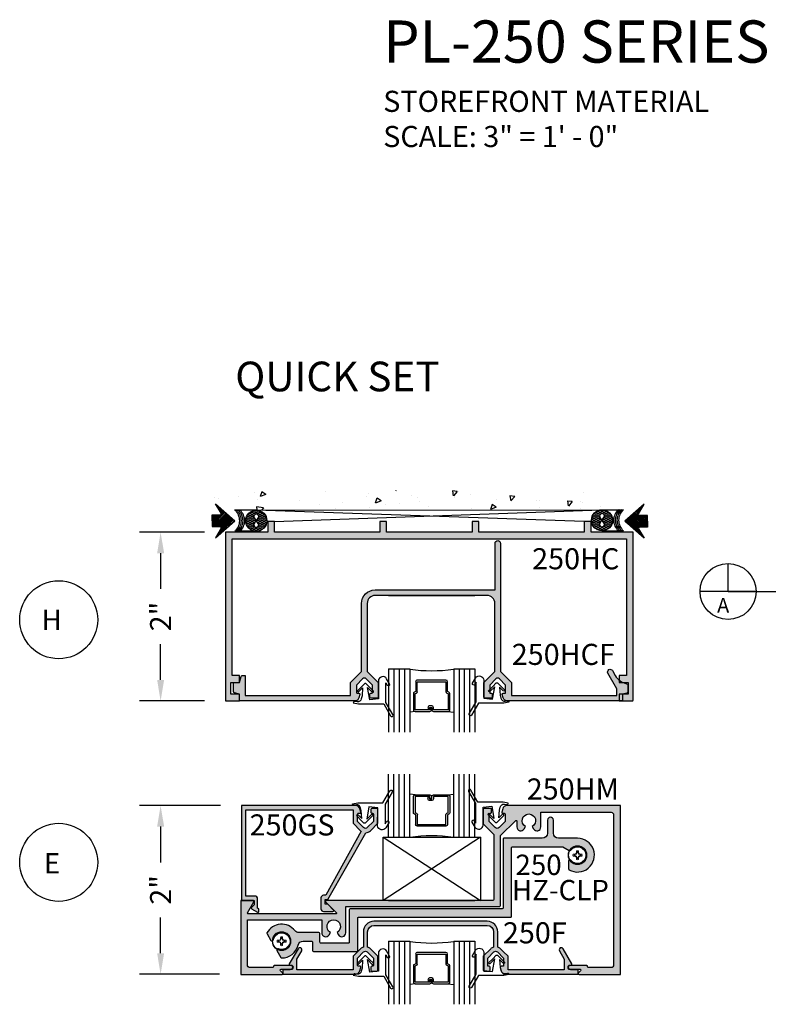
# Model space of a CAD drawing. Units: inches. Extents: x 935 to 1149, y 1154 to 1195.
# Drawn here: x 944 to 953, y 1183 to 1195 of the extents above; entities that cross this region are included whole.
import ezdxf

# ---------------------------------------------------------------- set-up
doc = ezdxf.new("R2010")
doc.units = ezdxf.units.IN
doc.header["$MEASUREMENT"] = 0
doc.linetypes.add('SLD-Solid', pattern=[0])
doc.layers.add('DIM', color=3, linetype='Continuous')
doc.styles.add('CAD', font='ARIALUNI.TTF', dxfattribs={"height": 0.25})
doc.styles.add('SEALANT-ARROW', font='bgothm.ttf', dxfattribs={"width": 0.75})
doc.styles.add('STYLE1', font='bgothm.ttf')
doc.dimstyles.new('CAD_DETAIL', dxfattribs={"dimscale": 2, "dimtxt": 0.25, "dimasz": 0.125, "dimexe": 0.125, "dimexo": 0.125, "dimgap": 0.09, "dimtad": 0, "dimtoh": 1, "dimdec": 4, "dimzin": 1, "dimdsep": 46, "dimlunit": 5, "dimtxsty": 'CAD', "dimcen": 0.125, "dimclrd": 256, "dimclre": 256, "dimclrt": 256, "dimadec": 0, "dimazin": 0, "dimtfac": 1, "dimtdec": 4, "dimtofl": 0, "dimtmove": 0, "dimatfit": 3, "dimfxl": 0.1, "dimtolj": 1, "dimtzin": 0, "dimlwd": -1, "dimlwe": -1, "dimarcsym": 0})

# ---------------------------------------------------------------- blocks, each defined once
blk = doc.blocks.new('A$C797D5F49')
at = {"layer": 'DIM'}
for p, q in [((0, 0.306), (1.584, 2.121)), ((3.168, 0.306), (1.584, 2.121)), ((0.888, 0.842), (0, 0.306)), ((1.039, 0), (1.039, 0.756)), ((2.129, 0), (2.129, 0.756)), ((2.28, 0.842), (3.168, 0.306)), ((1.584, 0), (1.039, 0)), ((1.584, 0), (2.129, 0))]:
    blk.add_line(p, q, dxfattribs=at)
for centre, start, end in [((0.939, 0.756), 0, 121.12726), ((2.229, 0.756), 58.87274, 180)]:
    blk.add_arc(centre, 0.1, start, end, dxfattribs=at)
blk = doc.blocks.new('A$C4DB71547')
at = {"layer": 'DIM'}
h = blk.add_hatch(dxfattribs=at)
h.set_pattern_fill('ANSI31', color=256, scale=0.105, style=0)
h.set_pattern_definition([(45, (-546.932682, 108.837849), (-0.0092807765, 0.0092807765), [])])
h.paths.add_polyline_path([(0.27, 0.201), (0.039, 0.403), (0.107, 0.29, -0.583927), (0.096, 0.271), (0, 0.271), (0, 0.201), (0, 0.132), (0.096, 0.132, -0.583927), (0.107, 0.113), (0.039, 0)])
h.paths.add_polyline_path([(0.041, 0.138), (0.182, 0.138), (0.182, 0.264), (0.041, 0.264)], flags=24)
at = {"layer": 'DIM', "xscale": 0.1271972710810587, "yscale": 0.1271972710810587, "zscale": 0.1271972710810587, "rotation": 270}
blk.add_blockref('A$C797D5F49', (0, 0.403), dxfattribs=at)
at = {"layer": 'DIM', "style": 'SEALANT-ARROW', "width": 0.75}
blk.add_text('S', height=0.084, dxfattribs=at).set_placement((0.062, 0.159))
blk = doc.blocks.new('FACE SCREW')
at = {"color": 7, "linetype": 'SLD-Solid', "lineweight": 15}
for p, q in [((-21202.16, -3162.692), (-21202.169, -3162.69)), ((-21202.16, -3162.675), (-21202.168, -3162.649)), ((-21202.16, -3162.675), (-21202.16, -3162.692)), ((-21202.14, -3162.675), (-21202.131, -3162.649)), ((-21202.14, -3162.692), (-21202.14, -3162.675)), ((-21202.14, -3162.692), (-21202.13, -3162.69)), ((-21202.212, -3162.727), (-21202.238, -3162.719)), ((-21202.212, -3162.747), (-21202.238, -3162.756)), ((-21202.195, -3162.727), (-21202.212, -3162.727)), ((-21202.212, -3162.747), (-21202.195, -3162.747)), ((-21202.195, -3162.727), (-21202.196, -3162.718)), ((-21202.195, -3162.747), (-21202.196, -3162.757)), ((-21202.17, -3162.717), (-21202.195, -3162.727)), ((-21202.195, -3162.747), (-21202.17, -3162.758)), ((-21202.17, -3162.717), (-21202.177, -3162.71)), ((-21202.17, -3162.758), (-21202.177, -3162.765)), ((-21202.16, -3162.692), (-21202.17, -3162.717)), ((-21202.17, -3162.758), (-21202.16, -3162.782)), ((-21202.16, -3162.782), (-21202.169, -3162.784)), ((-21202.16, -3162.8), (-21202.168, -3162.825)), ((-21202.16, -3162.782), (-21202.16, -3162.8)), ((-21202.129, -3162.717), (-21202.14, -3162.692)), ((-21202.14, -3162.782), (-21202.129, -3162.758)), ((-21202.14, -3162.782), (-21202.13, -3162.784)), ((-21202.14, -3162.8), (-21202.14, -3162.782)), ((-21202.14, -3162.8), (-21202.131, -3162.825)), ((-21202.129, -3162.717), (-21202.122, -3162.71)), ((-21202.105, -3162.727), (-21202.129, -3162.717)), ((-21202.129, -3162.758), (-21202.105, -3162.747)), ((-21202.129, -3162.758), (-21202.122, -3162.765)), ((-21202.105, -3162.727), (-21202.103, -3162.718)), ((-21202.087, -3162.727), (-21202.105, -3162.727)), ((-21202.105, -3162.747), (-21202.103, -3162.757)), ((-21202.105, -3162.747), (-21202.087, -3162.747)), ((-21202.087, -3162.727), (-21202.062, -3162.719)), ((-21202.087, -3162.747), (-21202.062, -3162.756))]:
    blk.add_line(p, q, dxfattribs=at)
blk.add_line((-21202.168, -3162.649), (-21202.131, -3162.649))
for radius in [0.186, 0.177]:
    blk.add_circle((-21202.15, -3162.737), radius, dxfattribs=at)
for centre, radius, start, end in [((-21199.096, -3164.002), 3.342, 156.8904, 157.2461), ((-21199.054, -3162.734), 3.115, 178.4449, 179.2028), ((-21202.15, -3162.737), 0.0635, 80.8333, 99.1667), ((-21205.245, -3162.734), 3.115, 0.7972, 1.5551), ((-21205.203, -3164.002), 3.342, 22.7539, 23.1096), ((-21202.15, -3162.737), 0.09, 167.9602, 192.0398), ((-21202.153, -3165.833), 3.115, 90.7972, 91.5551), ((-21202.153, -3159.642), 3.115, 268.4449, 269.2028), ((-21202.15, -3162.737), 0.0635, 170.8333, 189.1667), ((-21200.885, -3165.791), 3.342, 112.7539, 113.1096), ((-21200.885, -3159.683), 3.342, 246.8904, 247.2461), ((-21199.096, -3161.473), 3.342, 202.7539, 203.1096), ((-21199.054, -3162.741), 3.115, 180.7972, 181.5551), ((-21202.15, -3162.737), 0.09, 257.9602, 282.0398), ((-21202.15, -3162.737), 0.0635, 260.8333, 279.1667), ((-21205.245, -3162.741), 3.115, 358.4449, 359.2028), ((-21205.203, -3161.473), 3.342, 336.8904, 337.2461), ((-21203.414, -3165.791), 3.342, 66.8904, 67.2461), ((-21203.414, -3159.683), 3.342, 292.7539, 293.1096), ((-21202.146, -3165.833), 3.115, 88.4449, 89.2028), ((-21202.146, -3159.642), 3.115, 270.7972, 271.5551), ((-21202.15, -3162.737), 0.0635, 350.8333, 9.1667), ((-21202.15, -3162.737), 0.09, 347.9602, 12.0398)]:
    blk.add_arc(centre, radius, start, end, dxfattribs=at)
blk = doc.blocks.new('SPACER')
for p, q in [((131.463, 1004.326), (131.4, 1004.335)), ((131.444, 1004.306), (131.444, 1004.115)), ((131.639, 1004.326), (131.463, 1004.326)), ((131.463, 1004.115), (131.463, 1004.306)), ((131.463, 1004.306), (131.639, 1004.306)), ((131.639, 1004.306), (131.639, 1004.278)), ((131.659, 1004.278), (131.659, 1004.306)), ((131.683, 1004.278), (131.659, 1004.278)), ((131.659, 1004.258), (131.683, 1004.258)), ((131.661, 1004.306), (131.661, 1004.282)), ((131.661, 1004.282), (131.68, 1004.282)), ((131.856, 1004.326), (131.68, 1004.326)), ((131.68, 1004.282), (131.68, 1004.306)), ((131.68, 1004.306), (131.856, 1004.306)), ((131.702, 1004.303), (131.683, 1004.303)), ((131.683, 1004.303), (131.683, 1004.278)), ((131.702, 1004.278), (131.702, 1004.303)), ((131.856, 1004.326), (131.915, 1004.335)), ((131.856, 1004.306), (131.856, 1004.115)), ((131.876, 1004.115), (131.876, 1004.306)), ((131.479, 1004.108), (131.463, 1004.115)), ((131.856, 1004.115), (131.84, 1004.108)), ((131.455, 1004.097), (131.471, 1004.09)), ((131.471, 1004.09), (131.471, 1003.975)), ((131.491, 1003.975), (131.491, 1004.09)), ((131.829, 1004.09), (131.829, 1003.975)), ((131.848, 1004.09), (131.864, 1004.097)), ((131.848, 1003.975), (131.848, 1004.09)), ((131.829, 1003.975), (131.491, 1003.975)), ((131.491, 1003.956), (131.829, 1003.956))]:
    blk.add_line(p, q)
for centre, radius, start, end in [((131.463, 1004.306), 0.0197, 90, 180), ((131.639, 1004.306), 0.0197, 0, 90), ((131.659, 1004.278), 0.0197, 180, 270), ((131.68, 1004.306), 0.0197, 90, 180), ((131.683, 1004.278), 0.0197, 270, 0), ((131.856, 1004.306), 0.0197, 360, 90), ((131.463, 1004.115), 0.0197, 180, 245.4529), ((131.471, 1004.09), 0.0197, 360, 65.4529), ((131.848, 1004.09), 0.0197, 114.5471, 180), ((131.856, 1004.115), 0.0197, 294.5471, 0), ((131.491, 1003.975), 0.0197, 180, 270), ((131.829, 1003.975), 0.0197, 270, 0), ((131.658, 1002.089), 1.755, 81.5595, 98.4405)]:
    blk.add_arc(centre, radius, start, end)
blk = doc.blocks.new('A$C305E440D')
at = {"layer": 'DIM'}
h = blk.add_hatch(dxfattribs=at)
h.set_pattern_fill('ANSI31', color=256, scale=0.105, style=0)
h.set_pattern_definition([(135, (547.202446, 108.837849), (0.0092807765, 0.0092807765), [])])
h.paths.add_polyline_path([(0.231, 0), (0.163, 0.113, -0.583927), (0.174, 0.132), (0.27, 0.132), (0.27, 0.201), (0.27, 0.271), (0.174, 0.271, -0.583927), (0.163, 0.29), (0.231, 0.403), (0, 0.201)])
h.paths.add_polyline_path([(0.088, 0.138), (0.229, 0.138), (0.229, 0.264), (0.088, 0.264)], flags=24)
at = {"layer": 'DIM', "xscale": -0.1271972710810587, "yscale": 0.1271972710810587, "zscale": 0.1271972710811227, "rotation": 90}
blk.add_blockref('A$C797D5F49', (0.27, 0.403), dxfattribs=at)
at = {"layer": 'DIM', "style": 'SEALANT-ARROW', "width": 0.75}
blk.add_text('S', height=0.084, dxfattribs=at).set_placement((0.109, 0.159))
blk = doc.blocks.new('*D24')
at = {"transparency": 16777216}
for p, q in [((946.226, 1188.865), (945.457, 1188.865)), ((945.707, 1188.615), (945.707, 1188.192)), ((945.707, 1187.115), (945.707, 1187.539)), ((946.226, 1186.865), (945.457, 1186.865))]:
    blk.add_line(p, q, dxfattribs=at)
for points in [[(945.666, 1188.615), (945.749, 1188.615), (945.707, 1188.865)], [(945.666, 1187.115), (945.749, 1187.115), (945.707, 1186.865)]]:
    blk.add_solid(points, dxfattribs=at)
at = {"layer": 'DEFPOINTS', "color": 0, "transparency": 16777216}
for p in [(946.476, 1188.865), (945.707, 1186.865), (946.476, 1186.865)]:
    blk.add_point(p, dxfattribs=at)
at = {"transparency": 16777216, "insert": (945.707, 1187.865), "char_height": 0.25, "attachment_point": 5, "rotation": 90, "style": 'CAD'}
blk.add_mtext('\\A1;2"', dxfattribs=at)
blk = doc.blocks.new('*D72')
at = {"transparency": 16777216}
for p, q in [((946.416, 1185.626), (945.457, 1185.626)), ((945.707, 1185.376), (945.707, 1184.952)), ((945.707, 1183.876), (945.707, 1184.299)), ((946.406, 1183.626), (945.457, 1183.626))]:
    blk.add_line(p, q, dxfattribs=at)
for points in [[(945.666, 1185.376), (945.749, 1185.376), (945.707, 1185.626)], [(945.666, 1183.876), (945.749, 1183.876), (945.707, 1183.626)]]:
    blk.add_solid(points, dxfattribs=at)
at = {"layer": 'DEFPOINTS', "color": 0, "transparency": 16777216}
for p in [(946.666, 1185.626), (945.707, 1183.626), (946.656, 1183.626)]:
    blk.add_point(p, dxfattribs=at)
at = {"transparency": 16777216, "insert": (945.707, 1184.626), "char_height": 0.25, "attachment_point": 5, "rotation": 90, "style": 'CAD'}
blk.add_mtext('\\A1;2"', dxfattribs=at)

msp = doc.modelspace()

# ---------------------------------------------------------------- hatches: boundary and pattern name
h = msp.add_hatch()
h.set_pattern_fill('AR-CONC', color=256, scale=0.095, angle=180, style=0)
h.set_pattern_definition([(230, (1612.79757, 2294.84074), (-0.68139717, 0.05961453), [0.07125, -0.78375]), (175, (1612.7976, 2294.84074), (0.13181377, -0.71458253), [0.057, -0.627]), (280.4514, (1612.7408, 2294.8457), (-0.5495839, -0.65496756), [0.06055318, -0.666085]), (226.1842, (1612.7976, 2294.65074), (-1.013879, 0.15724306), [0.106875, -1.175625]), (276.6356, (1612.7131, 2294.6638), (-0.8879296, -0.925412), [0.0908298, -0.99912735]), (171.1842, (1612.7976, 2294.6507), (-0.88792885, -0.9254127), [0.0855, -0.9405]), (201, (1612.70257, 2294.69824), (-0.5670617, 0.38248795), [0.07125, -0.78375]), (146, (1612.7026, 2294.69824), (-0.23114957, -0.68889254), [0.057, -0.627]), (251.4514, (1612.6553, 2294.7301), (-0.7982115, -0.30640397), [0.06055318, -0.666085]), (217.5, (1612.79757, 2294.84074), (-0.011551863, -0.31624916), [0, -0.6194, 0, -0.6365, 0, -0.629375]), (187.5, (1612.79757, 2294.84074), (-0.24991606, -0.37469113), [0, -0.3629, 0, -0.60515, 0, -0.239875]), (147.5, (1613.00942, 2294.84074), (-0.507131314, 0.02142713), [0, -0.2375, 0, -0.741, 0, -0.98325]), (137.5, (1613.1044, 2294.84074), (-0.55402686, -0.09509973), [0, -0.30875, 0, -0.4921, 0, -0.69825])])
h.paths.add_polyline_path([(950.93511, 1189.12932), (950.93511, 1189.35753), (946.33463, 1189.35753), (946.33463, 1189.12932)])
h = msp.add_hatch()
h.set_pattern_fill('HONEY', color=256, scale=0.125, style=0)
h.set_pattern_definition([(180, (549.228587, 665.839994), (-0.0234375, 0.01353164687), [0.015625, -0.03125]), (60, (549.228587, 665.839994), (0.02343749995, 0.01353164696), [0.015625, -0.03125]), (120, (549.228587, 665.839994), (-5e-11, 0.02706329384), [-0.03125, 0.015625])])
h.paths.add_polyline_path([(950.81337, 1189.00613, -1), (951.06337, 1189.00613, -1)])
h.paths.add_polyline_path([(950.95847, 1188.97628), (950.93837, 1189.00613), (950.96079, 1189.03901, 2.13383217), (950.91736, 1189.03733), (950.93837, 1189.00613), (950.91736, 1188.97532, 2.31990401)], flags=16)
h = msp.add_hatch()
h.set_pattern_fill('HONEY', color=256, scale=0.125, style=0)
h.set_pattern_definition([(0, (1348.550837, 665.834046), (0.0234375, 0.01353164687), [0.015625, -0.03125]), (120, (1348.550837, 665.834046), (-0.02343749995, 0.01353164696), [0.015625, -0.03125]), (60, (1348.550837, 665.834046), (5e-11, 0.02706329384), [-0.03125, 0.015625])])
h.paths.add_polyline_path([(946.96605, 1189.00018, 1), (946.71605, 1189.00018, 1)])
h.paths.add_polyline_path([(946.82095, 1188.97034), (946.84105, 1189.00018), (946.81864, 1189.03307, -2.13383217), (946.86207, 1189.03138), (946.84105, 1189.00018), (946.86206, 1188.96937, -2.31990401)], flags=16)
for points in [[(948.38598, 1188.86546), (948.38598, 1188.99036), (948.30598, 1188.99036), (948.30598, 1188.86546), (947.05598, 1188.86546), (947.05598, 1188.99036), (946.97598, 1188.99036), (946.97598, 1188.86546), (946.47598, 1188.86546), (946.47598, 1186.86546), (946.64198, 1186.86546), (946.64198, 1186.94492), (946.63998, 1186.94546), (946.53798, 1186.94546), (946.53798, 1187.08546), (946.64198, 1187.08546), (946.64198, 1187.16546), (946.55598, 1187.16546), (946.55598, 1188.78546), (951.22798, 1188.78546), (951.22798, 1187.16546), (951.14198, 1187.16546), (951.14198, 1187.11118, 0.0600798), (951.18238, 1187.08546), (951.24598, 1187.08546), (951.24598, 1186.94546), (951.18398, 1186.94546), (951.18198, 1186.94492), (951.18198, 1186.86546), (951.29798, 1186.86546, 0.41421356), (951.30798, 1186.87546), (951.30798, 1188.86546), (950.80798, 1188.86546), (950.80798, 1188.99036), (950.72798, 1188.99036), (950.72798, 1188.86546), (949.47798, 1188.86546), (949.47798, 1188.99036), (949.39798, 1188.99036), (949.39798, 1188.86546)], [(949.63598, 1186.90992, -0.41421356), (949.62598, 1186.89992), (949.54698, 1186.89992, -0.41421356), (949.53698, 1186.90992), (949.53698, 1187.08291), (949.66798, 1187.21391), (949.66798, 1188.02092, 0.41421356), (949.57398, 1188.11492), (948.24998, 1188.11492, 0.41421356), (948.15598, 1188.02092), (948.15598, 1187.21391), (948.28698, 1187.08291), (948.28698, 1186.90992, -0.41421356), (948.27698, 1186.89992), (948.19798, 1186.89992, -0.41421356), (948.18798, 1186.90992), (948.18798, 1186.94592, -0.41421356), (948.19798, 1186.95592), (948.20698, 1186.95592, 0.41421356), (948.21698, 1186.96592), (948.21698, 1187.05392), (948.14369, 1187.12721, 0.41421356), (948.10126, 1187.12721), (948.02798, 1187.05392), (948.02798, 1186.96592, 0.41421356), (948.03798, 1186.95592), (948.05798, 1186.95592, -0.49314543), (948.06764, 1186.94333), (948.05656, 1186.90198, -0.33945426), (948.00826, 1186.86492), (946.64198, 1186.86492), (946.64198, 1186.94492), (946.5831, 1186.9607, -0.33945426), (946.57198, 1186.97519), (946.57198, 1187.06992, -0.41421356), (946.58698, 1187.08492), (946.64198, 1187.08492), (946.66043, 1187.1538, -0.33945426), (946.67492, 1187.16492), (946.70998, 1187.16492), (946.70998, 1186.92992), (947.95798, 1186.92992), (947.95798, 1187.08291), (948.08898, 1187.21391), (948.08898, 1188.02092, -0.41421356), (948.24798, 1188.17992), (949.66998, 1188.17992), (949.66998, 1188.73242, -1), (949.73498, 1188.73242), (949.73498, 1188.18492), (949.73498, 1188.10492), (949.73498, 1187.21391), (949.86598, 1187.08291), (949.86598, 1186.92992), (951.11398, 1186.92992), (951.11398, 1187.01001), (951.00808, 1187.19342, -1), (951.06178, 1187.22442), (951.09562, 1187.16581, 0.21610437), (951.2299, 1187.06963, -0.35794052), (951.24198, 1187.05492), (951.24198, 1186.97251, -0.33945426), (951.23086, 1186.95802), (951.18198, 1186.94492), (951.18198, 1186.86492), (949.8157, 1186.86492, -0.33945426), (949.7674, 1186.90198), (949.75632, 1186.94333, -0.49314543), (949.76598, 1186.95592), (949.78598, 1186.95592, 0.41421356), (949.79598, 1186.96592), (949.79598, 1187.05392), (949.72269, 1187.12721, 0.41421356), (949.68026, 1187.12721), (949.60698, 1187.05392), (949.60698, 1186.96592, 0.41421356), (949.61698, 1186.95592), (949.62598, 1186.95592, -0.41421356), (949.63598, 1186.94592)], [(949.86493, 1184.95556), (949.86493, 1185.12784, -0.41421356), (949.87493, 1185.13784), (950.47484, 1185.13784), (950.54934, 1185.09482, 0.03468862), (950.55121, 1185.09391, -0.7668158), (950.75995, 1185.03784, -0.76679798), (950.55121, 1184.98176, 0.28866643), (950.54184, 1184.9688), (950.54184, 1184.87647, 0.21027879), (950.54671, 1184.86541, 1.3084613), (950.64805, 1185.23784), (950.42368, 1185.23784, -0.41421356), (950.36168, 1185.29984), (950.36168, 1185.45284, 1), (950.29168, 1185.45284), (950.29168, 1185.29984, -0.41421356), (950.22968, 1185.23784), (950.11656, 1185.23784), (949.77493, 1185.23784, 0.41421356), (949.76493, 1185.22784), (949.76493, 1184.41142, -0.41421356), (949.75493, 1184.40142), (947.95274, 1184.40142, 0.41421356), (947.94274, 1184.39142), (947.94274, 1184.00686, -0.41421356), (947.93274, 1183.99686), (947.60321, 1183.99686, -0.41421356), (947.59321, 1184.00686), (947.59321, 1184.10981, 0.41421356), (947.58321, 1184.11981), (947.34753, 1184.11981, -0.2299786), (947.2988, 1184.14347, 0.53310937), (946.96764, 1184.11846, 0.21027879), (946.96896, 1184.10645), (947.01465, 1184.02731, 0.29333264), (947.02905, 1184.01987, -0.99673083), (947.25285, 1184.01914, -0.57648088), (947.08525, 1183.92208, 0.27220187), (947.08416, 1183.90692), (947.13033, 1183.82696, 0.21027879), (947.14007, 1183.81981, 0.34801765), (947.33594, 1183.97248, -0.3458492), (947.39618, 1184.01981), (947.49732, 1184.01981, -0.41421356), (947.50732, 1184.00981), (947.50732, 1183.90686, 0.41421356), (947.51732, 1183.89686), (948.03274, 1183.89686, 0.41421356), (948.04274, 1183.90686), (948.04274, 1184.29142, -0.41421356), (948.05274, 1184.30142), (949.85493, 1184.30142, 0.41421356), (949.86493, 1184.31142)]]:
    msp.add_hatch(color=256).paths.add_polyline_path(points)
h = msp.add_hatch(color=256)
h.paths.add_polyline_path([(951.156, 1185.62579), (949.80972, 1185.62579, 0.33945426), (949.76143, 1185.58873), (949.75034, 1185.54738, 0.49314543), (949.76, 1185.53479), (949.78, 1185.53479, -0.41421356), (949.79, 1185.52479), (949.79, 1185.43679), (949.71742, 1185.36421, -0.41421356), (949.67358, 1185.36421), (949.601, 1185.43679), (949.601, 1185.52479, -0.41421356), (949.611, 1185.53479), (949.62, 1185.53479, 0.41421356), (949.63, 1185.54479), (949.63, 1185.58079, 0.41421356), (949.62, 1185.59079), (949.541, 1185.59079, 0.41421356), (949.531, 1185.58079), (949.531, 1185.4078), (949.6505, 1185.2883), (949.6555, 1185.2833), (949.6555, 1184.51079, -0.41421356), (949.6455, 1184.50079), (947.66915, 1184.50079, 0.66817864), (947.66207, 1184.48372), (947.78793, 1184.35786, -0.66817864), (947.78086, 1184.34079), (946.74427, 1184.34079, -0.57735027), (946.73561, 1184.35579), (946.81055, 1184.48559, 0.57735027), (946.80189, 1184.50059), (946.66594, 1184.50059), (946.656, 1184.50059), (946.656, 1184.40906), (946.656, 1183.62579), (947.146, 1183.62579, 0.66817864), (947.15308, 1183.64286), (947.12722, 1183.66872, -0.66817864), (947.13429, 1183.68579), (947.2585, 1183.68579, 0.02413047), (947.26067, 1183.6859, 0.50237401), (947.25889, 1183.73079, 0.00432242), (947.2585, 1183.73079), (947.05429, 1183.73079, 0.41421356), (947.04429, 1183.72079), (947.04429, 1183.71579, -0.41421356), (947.03429, 1183.70579), (946.767, 1183.70579, -0.41421356), (946.736, 1183.73679), (946.736, 1184.27079), (947.61717, 1184.27079), (947.61717, 1184.12079, 0.80151743), (947.70303, 1184.09384), (947.719, 1184.12151, -3.73205081), (947.799, 1184.12151), (947.81498, 1184.09384, 0.76732699), (947.901, 1184.11689), (947.901, 1184.43079), (949.1107, 1184.43079), (949.7255, 1184.43079, 0.41421356), (949.7355, 1184.44079), (949.7355, 1185.25721), (949.7355, 1185.26916), (949.91193, 1185.44558, -0.66817864), (949.929, 1185.43851), (949.929, 1185.37189, 0.76732699), (950.01503, 1185.34884), (950.031, 1185.37651, -3.73205081), (950.111, 1185.37651), (950.12698, 1185.34884, 0.76732699), (950.213, 1185.37189), (950.213, 1185.54579), (951.045, 1185.54579, -0.41421356), (951.076, 1185.51479), (951.076, 1183.73679, -0.41421356), (951.045, 1183.70579), (950.77772, 1183.70579, -0.41421356), (950.76772, 1183.71579), (950.76772, 1183.72079, 0.41421356), (950.75772, 1183.73079), (950.5535, 1183.73079, 0.0025825), (950.55327, 1183.73079, 0.50270371), (950.55151, 1183.68588, 0.0221947), (950.5535, 1183.68579), (950.67772, 1183.68579, -0.66817864), (950.68479, 1183.66872), (950.65893, 1183.64286, 0.16688857), (950.65608, 1183.63703), (950.65608, 1183.63456, 0.37836109), (950.666, 1183.62579), (951.156, 1183.62579)])
h.paths.add_polyline_path([(949.70258, 1183.94849), (949.70258, 1184.12968, 0.41421356), (949.57758, 1184.25468), (948.90608, 1184.25468), (948.23458, 1184.25468, 0.41421356), (948.10958, 1184.12968), (948.10958, 1183.94849, 0.12043788), (948.07589, 1183.92803), (948.04019, 1183.89233), (947.98808, 1183.84022), (947.98808, 1183.67968), (947.32108, 1183.67968), (947.32108, 1183.80419), (947.37881, 1183.90418, 1), (947.33551, 1183.92918), (947.23242, 1183.75063, 0.59503769), (947.24161, 1183.73564, -0.16465306), (947.25889, 1183.73079, -0.94466295), (947.26067, 1183.6859, -0.17148004), (947.24308, 1183.67968), (947.15608, 1183.67968), (947.15608, 1183.62968), (947.86508, 1183.62968), (948.02036, 1183.62968, 0.33945426), (948.06866, 1183.66674), (948.07974, 1183.70809, 0.49314543), (948.07008, 1183.72068), (948.05008, 1183.72068, -0.41421356), (948.04008, 1183.73068), (948.04008, 1183.81868), (948.11266, 1183.89126, -0.41421356), (948.1565, 1183.89126), (948.22908, 1183.81868), (948.22908, 1183.73068, -0.41421356), (948.21908, 1183.72068), (948.21008, 1183.72068, 0.41421356), (948.20008, 1183.71068), (948.20008, 1183.67468, 0.41421356), (948.21008, 1183.66468), (948.27108, 1183.66468, 0.41421356), (948.28108, 1183.67468), (948.28108, 1183.84022), (948.19327, 1183.92803, 0.12043788), (948.15958, 1183.94849), (948.15958, 1184.12968, -0.41421356), (948.23458, 1184.20468), (948.90608, 1184.20468), (949.57758, 1184.20468, -0.41421356), (949.65258, 1184.12968), (949.65258, 1183.94849, 0.12043788), (949.61889, 1183.92803), (949.53108, 1183.84022), (949.53108, 1183.67468, 0.41421356), (949.54108, 1183.66468), (949.60208, 1183.66468, 0.41421356), (949.61208, 1183.67468), (949.61208, 1183.71068, 0.41421356), (949.60208, 1183.72068), (949.59308, 1183.72068, -0.41421356), (949.58308, 1183.73068), (949.58308, 1183.81868), (949.65566, 1183.89126, -0.41421356), (949.6995, 1183.89126), (949.77208, 1183.81868), (949.77208, 1183.73068, -0.41421356), (949.76208, 1183.72068), (949.74208, 1183.72068, 0.49314543), (949.73242, 1183.70809), (949.7435, 1183.66674, 0.33945426), (949.7918, 1183.62968), (949.94708, 1183.62968), (950.65608, 1183.62968), (950.65608, 1183.63456, -0.06204938), (950.65608, 1183.63703), (950.65608, 1183.67968), (950.56908, 1183.67968, -0.17124428), (950.55151, 1183.68588, -0.95164102), (950.55327, 1183.73079, -0.16461794), (950.57055, 1183.73564, 0.59503769), (950.57974, 1183.75063), (950.47665, 1183.92918, 1), (950.43335, 1183.90418), (950.49108, 1183.80419), (950.49108, 1183.67968), (949.82408, 1183.67968), (949.82408, 1183.84022), (949.77198, 1183.89233), (949.73627, 1183.92803, 0.12043788)], flags=17)
h.paths.add_polyline_path([(948.13958, 1185.30329, 0.18284891), (948.19313, 1185.32744), (948.28094, 1185.41525), (948.28094, 1185.58079, 0.41421356), (948.27094, 1185.59079), (948.20994, 1185.59079, 0.41421356), (948.19994, 1185.58079), (948.19994, 1185.54479, 0.41421356), (948.20994, 1185.53479), (948.21894, 1185.53479, -0.41421356), (948.22894, 1185.52479), (948.22894, 1185.43679), (948.15636, 1185.36421, -0.41421356), (948.11252, 1185.36421), (948.03994, 1185.43679), (948.03994, 1185.52479, -0.41421356), (948.04994, 1185.53479), (948.06994, 1185.53479, 0.49314543), (948.0796, 1185.54738), (948.06852, 1185.58873, 0.33945426), (948.02022, 1185.62579), (946.66594, 1185.62579), (946.66594, 1184.50059), (946.80182, 1184.50059), (946.81594, 1184.50059), (946.81594, 1184.45059), (946.78387, 1184.41852, 0.49838988), (946.78609, 1184.4027), (946.85609, 1184.36385, 0.57175084), (946.87094, 1184.37259), (946.87094, 1184.40135), (946.85594, 1184.40968), (946.85594, 1184.52159, 0.41421356), (946.82494, 1184.55259), (946.71794, 1184.55259), (946.71794, 1185.57379), (947.98794, 1185.57379), (947.98794, 1185.41525), (948.07575, 1185.32744, 0.03085061), (948.08342, 1185.32067), (947.66668, 1184.56279), (947.63808, 1184.56279, 0.41421356), (947.60708, 1184.53179), (947.60708, 1184.40179, 0.41421356), (947.63808, 1184.37079), (947.74908, 1184.37079, 0.66817864), (947.75615, 1184.38786), (947.68822, 1184.45579), (947.65908, 1184.45579), (947.65908, 1184.51079), (947.68822, 1184.51079)], flags=17)

# ---------------------------------------------------------------- linework, layer by layer
for p, q in [((946.84105, 1189.12518), (950.93837, 1189.13113)), ((947.05598, 1188.99036), (950.92961, 1189.13082)), ((950.93837, 1189.13113), (951.19074, 1189.13113)), ((950.93837, 1189.13113), (951.19074, 1189.13113)), ((946.83689, 1189.12518), (946.58452, 1189.12518)), ((946.86206, 1188.96937), (946.81864, 1189.03307)), ((946.82095, 1188.97034), (946.86207, 1189.03138)), ((950.72798, 1188.99036), (946.84105, 1189.12518)), ((950.91736, 1188.97532), (950.96079, 1189.03901)), ((950.95847, 1188.97628), (950.91736, 1189.03733)), ((946.84105, 1188.87518), (946.58869, 1188.87518)), ((950.93837, 1188.88113), (951.19074, 1188.88113)), ((948.40932, 1188.11492), (949.43225, 1188.11492)), ((948.40932, 1187.24374), (948.66074, 1187.24374)), ((949.18084, 1187.24374), (949.43225, 1187.24374)), ((948.3431, 1184.50079), (948.3431, 1185.24952)), ((948.3431, 1185.24952), (949.49848, 1185.24952)), ((948.3431, 1185.24952), (949.49848, 1184.50079)), ((949.49848, 1185.24952), (948.3431, 1184.50079)), ((948.40932, 1185.24952), (948.66074, 1185.24952)), ((949.18084, 1185.24952), (949.43225, 1185.24952)), ((949.49848, 1185.24952), (949.49848, 1184.50079)), ((949.49848, 1184.50079), (948.3431, 1184.50079)), ((948.40932, 1184.50079), (949.43225, 1184.50079)), ((948.40932, 1184.01772), (948.66074, 1184.01772)), ((949.18084, 1184.01772), (949.43225, 1184.01772))]:
    msp.add_line(p, q)
at = {"linetype": 'Continuous'}
for p, q in [((952.43118, 1188.16164), (952.43118, 1188.49357)), ((952.76311, 1188.16164), (952.09925, 1188.16164)), ((952.43118, 1188.16164), (953.32501, 1188.16164))]:
    msp.add_line(p, q, dxfattribs=at)
at = {"ltscale": 5}
for p, q in [((948.40932, 1187.24374), (948.40932, 1186.49674)), ((948.47182, 1187.24374), (948.47182, 1186.49674)), ((948.53432, 1187.24374), (948.53432, 1186.49674)), ((948.59682, 1187.24374), (948.59682, 1186.49674)), ((948.66074, 1187.24374), (948.66074, 1186.49674)), ((949.18084, 1187.24374), (949.18084, 1186.49674)), ((949.24334, 1187.24374), (949.24334, 1186.49674)), ((949.30584, 1187.24374), (949.30584, 1186.49674)), ((949.36834, 1187.24374), (949.36834, 1186.49674)), ((949.43225, 1187.24374), (949.43225, 1186.49674)), ((948.40932, 1185.24952), (948.40932, 1185.99652)), ((948.47182, 1185.24952), (948.47182, 1185.99652)), ((948.53432, 1185.24952), (948.53432, 1185.99652)), ((948.59682, 1185.24952), (948.59682, 1185.99652)), ((948.66074, 1185.24952), (948.66074, 1185.99652)), ((949.18084, 1185.24952), (949.18084, 1185.99652)), ((949.24334, 1185.24952), (949.24334, 1185.99652)), ((949.30584, 1185.24952), (949.30584, 1185.99652)), ((949.36834, 1185.24952), (949.36834, 1185.99652)), ((949.43225, 1185.24952), (949.43225, 1185.99652)), ((948.40932, 1184.01772), (948.40932, 1183.27072)), ((948.47182, 1184.01772), (948.47182, 1183.27072)), ((948.53432, 1184.01772), (948.53432, 1183.27072)), ((948.59682, 1184.01772), (948.59682, 1183.27072)), ((948.66074, 1184.01772), (948.66074, 1183.27072)), ((949.18084, 1184.01772), (949.18084, 1183.27072)), ((949.24334, 1184.01772), (949.24334, 1183.27072)), ((949.30584, 1184.01772), (949.30584, 1183.27072)), ((949.36834, 1184.01772), (949.36834, 1183.27072)), ((949.43225, 1184.01772), (949.43225, 1183.27072))]:
    msp.add_line(p, q, dxfattribs=at)
for points in [[(946.47598, 1186.86546), (946.64198, 1186.86546), (946.64198, 1186.94546), (946.53798, 1186.94546), (946.53798, 1187.08546), (946.64198, 1187.08546), (946.64198, 1187.16546), (946.55598, 1187.16546), (946.55598, 1188.78546), (951.22798, 1188.78546), (951.22798, 1187.16546), (951.14198, 1187.16546), (951.14198, 1187.08546), (951.24598, 1187.08546), (951.24598, 1186.94546), (951.14198, 1186.94546), (951.14198, 1186.86546), (951.29798, 1186.86546, 0.41421356), (951.30798, 1186.87546), (951.30798, 1188.86546), (950.80798, 1188.86546), (950.80798, 1188.99036), (950.72798, 1188.99036), (950.72798, 1188.86546), (949.47798, 1188.86546), (949.47798, 1188.99036), (949.39798, 1188.99036), (949.39798, 1188.86546), (948.38598, 1188.86546), (948.38598, 1188.99036), (948.30598, 1188.99036), (948.30598, 1188.86546), (947.05598, 1188.86546), (947.05598, 1188.99036), (946.97598, 1188.99036), (946.97598, 1188.86546), (946.47598, 1188.86546)], [(949.68026, 1187.12721), (949.60698, 1187.05392), (949.60698, 1186.96592, 0.41421356), (949.61698, 1186.95592), (949.62598, 1186.95592, -0.41421356), (949.63598, 1186.94592), (949.63598, 1186.90992, -0.41421356), (949.62598, 1186.89992), (949.54698, 1186.89992, -0.41421356), (949.53698, 1186.90992), (949.53698, 1187.08291), (949.66798, 1187.21391), (949.66798, 1188.02092, 0.41421356), (949.57398, 1188.11492), (948.24998, 1188.11492, 0.41421356), (948.15598, 1188.02092), (948.15598, 1187.21391), (948.28698, 1187.08291), (948.28698, 1186.90992, -0.41421356), (948.27698, 1186.89992), (948.19798, 1186.89992, -0.41421356), (948.18798, 1186.90992), (948.18798, 1186.94592, -0.41421356), (948.19798, 1186.95592), (948.20698, 1186.95592, 0.41421356), (948.21698, 1186.96592), (948.21698, 1187.05392), (948.14369, 1187.12721, 0.41421356), (948.10126, 1187.12721), (948.02798, 1187.05392), (948.02798, 1186.96592, 0.41421356), (948.03798, 1186.95592), (948.05798, 1186.95592, -0.49314543), (948.06764, 1186.94333), (948.05656, 1186.90198, -0.33945426), (948.00826, 1186.86492), (946.64198, 1186.86492), (946.64198, 1186.94492), (946.5831, 1186.9607, -0.33945426), (946.57198, 1186.97519), (946.57198, 1187.06992, -0.41421356), (946.58698, 1187.08492), (946.64198, 1187.08492), (946.66043, 1187.1538, -0.33945426), (946.67492, 1187.16492), (946.70998, 1187.16492), (946.70998, 1186.92992), (947.95798, 1186.92992), (947.95798, 1187.08291), (948.08898, 1187.21391), (948.08898, 1188.02092, -0.41421356), (948.24798, 1188.17992), (949.66998, 1188.17992), (949.66998, 1188.73242, -1), (949.73498, 1188.73242), (949.73498, 1188.18492), (949.73498, 1188.10492), (949.73498, 1187.21391), (949.86598, 1187.08291), (949.86598, 1186.92992), (951.11398, 1186.92992), (951.11398, 1187.01001), (951.00808, 1187.19342, -1), (951.06178, 1187.22442), (951.09562, 1187.16581, 0.21610437), (951.2299, 1187.06963, -0.35794052), (951.24198, 1187.05492), (951.24198, 1186.97251, -0.33945426), (951.23086, 1186.95802), (951.18198, 1186.94492), (951.18198, 1186.86492), (949.8157, 1186.86492, -0.33945426), (949.7674, 1186.90198), (949.75632, 1186.94333, -0.49314543), (949.76598, 1186.95592), (949.78598, 1186.95592, 0.41421356), (949.79598, 1186.96592), (949.79598, 1187.05392), (949.72269, 1187.12721, 0.41421356)], [(948.03562, 1186.85363), (948.00752, 1186.85932, 0.46234207), (947.99028, 1186.8424), (948.05116, 1186.83007), (948.35093, 1186.83036), (948.43335, 1186.6883, 1), (948.46016, 1186.70386), (948.3776, 1186.84616), (948.37709, 1187.08133), (948.39334, 1187.05333, 1), (948.42015, 1187.06888), (948.38554, 1187.12853, 0.71913611), (948.2873, 1187.10333), (948.28776, 1186.89035), (948.18493, 1186.87818), (948.15899, 1187.02584), (948.21547, 1186.9696, 1), (948.22856, 1186.98275), (948.18273, 1187.02838), (948.13971, 1187.07121), (948.12557, 1187.07118), (948.09371, 1187.03919), (948.04347, 1186.98873, 1), (948.05694, 1186.97533), (948.10039, 1187.01896), (948.09395, 1186.92566), (948.08441, 1186.88972, -0.37598932)], [(949.78937, 1186.86168), (949.81747, 1186.86737, -0.46234207), (949.83471, 1186.85046), (949.77383, 1186.83813), (949.47406, 1186.83841), (949.39164, 1186.69636, -1), (949.36482, 1186.71192), (949.44739, 1186.85421), (949.44789, 1187.08938), (949.43165, 1187.06138, -1), (949.40483, 1187.07694), (949.43944, 1187.13658, -0.71913611), (949.53769, 1187.11138), (949.53723, 1186.8984), (949.64005, 1186.88623), (949.666, 1187.0339), (949.60951, 1186.97766, -1), (949.59642, 1186.9908), (949.64225, 1187.03643), (949.68527, 1187.07927), (949.69941, 1187.07924), (949.73127, 1187.04724), (949.78151, 1186.99679, -1), (949.76805, 1186.98338), (949.7246, 1187.02702), (949.73103, 1186.93371), (949.74058, 1186.89777, 0.37598932)], [(948.02725, 1185.63584), (947.99915, 1185.63015, -0.46234207), (947.98191, 1185.64706), (948.04279, 1185.65939), (948.34256, 1185.65911), (948.42498, 1185.80116, -1), (948.4518, 1185.78561), (948.36923, 1185.64331), (948.36873, 1185.40814), (948.38497, 1185.43614, -1), (948.41179, 1185.42059), (948.37718, 1185.36094, -0.71913611), (948.27893, 1185.38614), (948.27939, 1185.59912), (948.17657, 1185.61129), (948.15062, 1185.46363), (948.20711, 1185.51987, -1), (948.2202, 1185.50672), (948.17437, 1185.46109), (948.13135, 1185.41826), (948.11721, 1185.41829), (948.08535, 1185.45028), (948.03511, 1185.50074, -1), (948.04857, 1185.51414), (948.09202, 1185.4705), (948.08559, 1185.56381), (948.07604, 1185.59975, 0.37598932)], [(949.781, 1185.6439), (949.8091, 1185.63821, 0.46234207), (949.82634, 1185.65512), (949.76546, 1185.66745), (949.46569, 1185.66717), (949.38327, 1185.80922, 1), (949.35646, 1185.79366), (949.43902, 1185.65137), (949.43953, 1185.4162), (949.42328, 1185.4442, 1), (949.39647, 1185.42864), (949.43108, 1185.369, 0.71913611), (949.52932, 1185.3942), (949.52886, 1185.60718), (949.63169, 1185.61935), (949.65763, 1185.47168), (949.60115, 1185.52792, 1), (949.58806, 1185.51478), (949.63389, 1185.46915), (949.67691, 1185.42631), (949.69105, 1185.42634), (949.72291, 1185.45834), (949.77315, 1185.50879, 1), (949.75968, 1185.5222), (949.71623, 1185.47856), (949.72267, 1185.57187), (949.73221, 1185.60781, -0.37598932)], [(949.7355, 1185.26916), (949.91193, 1185.44558, -0.66817864), (949.929, 1185.43851), (949.929, 1185.37189, 0.76732699), (950.01503, 1185.34884), (950.031, 1185.37651, -3.73205081), (950.111, 1185.37651), (950.12698, 1185.34884, 0.76732699), (950.213, 1185.37189), (950.213, 1185.54579), (951.045, 1185.54579, -0.41421356), (951.076, 1185.51479), (951.076, 1183.73679, -0.41421356), (951.045, 1183.70579), (950.77772, 1183.70579, -0.41421356), (950.76772, 1183.71579), (950.76772, 1183.72079, 0.41421356), (950.75772, 1183.73079), (950.5535, 1183.73079, 1), (950.5535, 1183.68579), (950.67772, 1183.68579, -0.66817864), (950.68479, 1183.66872), (950.65893, 1183.64286, 0.66817864), (950.666, 1183.62579), (951.156, 1183.62579), (951.156, 1185.62579), (949.80972, 1185.62579, 0.33945426), (949.76143, 1185.58873), (949.75034, 1185.54738, 0.49314543), (949.76, 1185.53479), (949.78, 1185.53479, -0.41421356), (949.79, 1185.52479), (949.79, 1185.43679), (949.71742, 1185.36421, -0.41421356), (949.67358, 1185.36421), (949.601, 1185.43679), (949.601, 1185.52479, -0.41421356), (949.611, 1185.53479), (949.62, 1185.53479, 0.41421356), (949.63, 1185.54479), (949.63, 1185.58079, 0.41421356), (949.62, 1185.59079), (949.541, 1185.59079, 0.41421356), (949.531, 1185.58079), (949.531, 1185.4078), (949.6505, 1185.2883), (949.6555, 1185.2833), (949.6555, 1184.51079, -0.41421356), (949.6455, 1184.50079), (947.66915, 1184.50079, 0.66817864), (947.66207, 1184.48372), (947.78793, 1184.35786, -0.66817864), (947.78086, 1184.34079), (946.74427, 1184.34079, -0.57735027), (946.73561, 1184.35579), (946.81055, 1184.48559, 0.57735027), (946.80189, 1184.50059), (946.656, 1184.50059), (946.656, 1184.40906), (946.656, 1183.62579), (947.146, 1183.62579, 0.66817864), (947.15308, 1183.64286), (947.12722, 1183.66872, -0.66817864), (947.13429, 1183.68579), (947.2585, 1183.68579, 1), (947.2585, 1183.73079), (947.05429, 1183.73079, 0.41421356), (947.04429, 1183.72079), (947.04429, 1183.71579, -0.41421356), (947.03429, 1183.70579), (946.767, 1183.70579, -0.41421356), (946.736, 1183.73679), (946.736, 1184.27079), (947.61717, 1184.27079), (947.61717, 1184.12079, 0.80151743), (947.70303, 1184.09384), (947.719, 1184.12151, -3.73205081), (947.799, 1184.12151), (947.81498, 1184.09384, 0.76732699), (947.901, 1184.11689), (947.901, 1184.43079), (949.1107, 1184.43079), (949.7255, 1184.43079, 0.41421356), (949.7355, 1184.44079)], [(946.71794, 1185.57379), (947.98794, 1185.57379), (947.98794, 1185.41525), (948.07575, 1185.32744, 0.03085061), (948.08342, 1185.32067), (947.66668, 1184.56279), (947.63808, 1184.56279, 0.41421356), (947.60708, 1184.53179), (947.60708, 1184.40179, 0.41421356), (947.63808, 1184.37079), (947.74908, 1184.37079, 0.66817864), (947.75615, 1184.38786), (947.68822, 1184.45579), (947.65908, 1184.45579), (947.65908, 1184.51079), (947.68822, 1184.51079), (948.13958, 1185.30329, 0.18284891), (948.19313, 1185.32744), (948.28094, 1185.41525), (948.28094, 1185.58079, 0.41421356), (948.27094, 1185.59079), (948.20994, 1185.59079, 0.41421356), (948.19994, 1185.58079), (948.19994, 1185.54479, 0.41421356), (948.20994, 1185.53479), (948.21894, 1185.53479, -0.41421356), (948.22894, 1185.52479), (948.22894, 1185.43679), (948.15636, 1185.36421, -0.41421356), (948.11252, 1185.36421), (948.03994, 1185.43679), (948.03994, 1185.52479, -0.41421356), (948.04994, 1185.53479), (948.06994, 1185.53479, 0.49314543), (948.0796, 1185.54738), (948.06852, 1185.58873, 0.33945426), (948.02022, 1185.62579), (946.66594, 1185.62579), (946.66594, 1184.50059), (946.80182, 1184.50059), (946.81594, 1184.50059), (946.81594, 1184.45059), (946.78387, 1184.41852, 0.49838988), (946.78609, 1184.4027), (946.85609, 1184.36385, 0.57175084), (946.87094, 1184.37259), (946.87094, 1184.40135), (946.85594, 1184.40968), (946.85594, 1184.52159, 0.41421356), (946.82494, 1184.55259), (946.71794, 1184.55259)], [(949.86493, 1184.95556), (949.86493, 1185.12784, -0.41421356), (949.87493, 1185.13784), (950.47484, 1185.13784), (950.54934, 1185.09482, 0.35625601), (950.56807, 1185.09786, -2.98348235), (950.56843, 1184.97733, 0.68134564), (950.54184, 1184.9688), (950.54184, 1184.87647, 0.21027879), (950.54671, 1184.86541, 1.3084613), (950.64805, 1185.23784), (950.42368, 1185.23784, -0.41421356), (950.36168, 1185.29984), (950.36168, 1185.45284, 1), (950.29168, 1185.45284), (950.29168, 1185.29984, -0.41421356), (950.22968, 1185.23784), (950.11656, 1185.23784), (949.77493, 1185.23784, 0.41421356), (949.76493, 1185.22784), (949.76493, 1184.41142, -0.41421356), (949.75493, 1184.40142), (947.95274, 1184.40142, 0.41421356), (947.94274, 1184.39142), (947.94274, 1184.00686, -0.41421356), (947.93274, 1183.99686), (947.60321, 1183.99686, -0.41421356), (947.59321, 1184.00686), (947.59321, 1184.10981, 0.41421356), (947.58321, 1184.11981), (947.34753, 1184.11981, -0.2299786), (947.2988, 1184.14347, 0.53310937), (946.96764, 1184.11846, 0.21027879), (946.96896, 1184.10645), (947.01465, 1184.02731, 0.69007912), (947.04234, 1184.0318, -2.98348235), (947.10292, 1183.9276, 0.68134564), (947.08416, 1183.90692), (947.13033, 1183.82696, 0.21027879), (947.14007, 1183.81981, 0.34801765), (947.33594, 1183.97248, -0.3458492), (947.39618, 1184.01981), (947.49732, 1184.01981, -0.41421356), (947.50732, 1184.00981), (947.50732, 1183.90686, 0.41421356), (947.51732, 1183.89686), (948.03274, 1183.89686, 0.41421356), (948.04274, 1183.90686), (948.04274, 1184.29142, -0.41421356), (948.05274, 1184.30142), (949.85493, 1184.30142, 0.41421356), (949.86493, 1184.31142)], [(949.57758, 1184.20468, -0.41421356), (949.65258, 1184.12968), (949.65258, 1183.94849, 0.12043788), (949.61889, 1183.92803), (949.53108, 1183.84022), (949.53108, 1183.67468, 0.41421356), (949.54108, 1183.66468), (949.60208, 1183.66468, 0.41421356), (949.61208, 1183.67468), (949.61208, 1183.71068, 0.41421356), (949.60208, 1183.72068), (949.59308, 1183.72068, -0.41421356), (949.58308, 1183.73068), (949.58308, 1183.81868), (949.65566, 1183.89126, -0.41421356), (949.6995, 1183.89126), (949.77208, 1183.81868), (949.77208, 1183.73068, -0.41421356), (949.76208, 1183.72068), (949.74208, 1183.72068, 0.49314543), (949.73242, 1183.70809), (949.7435, 1183.66674, 0.33945426), (949.7918, 1183.62968), (949.94708, 1183.62968), (950.65608, 1183.62968), (950.65608, 1183.67968), (950.56908, 1183.67968, -1.02668072), (950.57055, 1183.73564, 0.59503769), (950.57974, 1183.75063), (950.47665, 1183.92918, 1), (950.43335, 1183.90418), (950.49108, 1183.80419), (950.49108, 1183.67968), (949.82408, 1183.67968), (949.82408, 1183.84022), (949.77198, 1183.89233), (949.73627, 1183.92803, 0.12043788), (949.70258, 1183.94849), (949.70258, 1184.12968, 0.41421356), (949.57758, 1184.25468), (948.90608, 1184.25468), (948.23458, 1184.25468, 0.41421356), (948.10958, 1184.12968), (948.10958, 1183.94849, 0.12043788), (948.07589, 1183.92803), (948.04019, 1183.89233), (947.98808, 1183.84022), (947.98808, 1183.67968), (947.32108, 1183.67968), (947.32108, 1183.80419), (947.37881, 1183.90418, 1), (947.33551, 1183.92918), (947.23242, 1183.75063, 0.59503769), (947.24161, 1183.73564, -1.02668072), (947.24308, 1183.67968), (947.15608, 1183.67968), (947.15608, 1183.62968), (947.86508, 1183.62968), (948.02036, 1183.62968, 0.33945426), (948.06866, 1183.66674), (948.07974, 1183.70809, 0.49314543), (948.07008, 1183.72068), (948.05008, 1183.72068, -0.41421356), (948.04008, 1183.73068), (948.04008, 1183.81868), (948.11266, 1183.89126, -0.41421356), (948.1565, 1183.89126), (948.22908, 1183.81868), (948.22908, 1183.73068, -0.41421356), (948.21908, 1183.72068), (948.21008, 1183.72068, 0.41421356), (948.20008, 1183.71068), (948.20008, 1183.67468, 0.41421356), (948.21008, 1183.66468), (948.27108, 1183.66468, 0.41421356), (948.28108, 1183.67468), (948.28108, 1183.84022), (948.19327, 1183.92803, 0.12043788), (948.15958, 1183.94849), (948.15958, 1184.12968, -0.41421356), (948.23458, 1184.20468), (948.90608, 1184.20468)], [(948.03562, 1183.62761), (948.00752, 1183.6333, 0.46234207), (947.99028, 1183.61638), (948.05116, 1183.60405), (948.35093, 1183.60434), (948.43335, 1183.46228, 1), (948.46016, 1183.47784), (948.3776, 1183.62014), (948.37709, 1183.85531), (948.39334, 1183.82731, 1), (948.42015, 1183.84286), (948.38554, 1183.90251, 0.71913611), (948.2873, 1183.87731), (948.28776, 1183.66433), (948.18493, 1183.65216), (948.15899, 1183.79982), (948.21547, 1183.74358, 1), (948.22856, 1183.75673), (948.18273, 1183.80236), (948.13971, 1183.84519), (948.12557, 1183.84516), (948.09371, 1183.81317), (948.04347, 1183.76271, 1), (948.05694, 1183.74931), (948.10039, 1183.79295), (948.09395, 1183.69964), (948.08441, 1183.6637, -0.37598932)], [(949.78937, 1183.63566), (949.81747, 1183.64135, -0.46234207), (949.83471, 1183.62444), (949.77383, 1183.61211), (949.47406, 1183.61239), (949.39164, 1183.47034, -1), (949.36482, 1183.4859), (949.44739, 1183.62819), (949.44789, 1183.86336), (949.43165, 1183.83536, -1), (949.40483, 1183.85092), (949.43944, 1183.91056, -0.71913611), (949.53769, 1183.88536), (949.53723, 1183.67238), (949.64005, 1183.66021), (949.666, 1183.80788), (949.60951, 1183.75164, -1), (949.59642, 1183.76478), (949.64225, 1183.81041), (949.68527, 1183.85325), (949.69941, 1183.85322), (949.73127, 1183.82122), (949.78151, 1183.77077, -1), (949.76805, 1183.75736), (949.7246, 1183.801), (949.73103, 1183.70769), (949.74058, 1183.67175, 0.37598932)]]:
    msp.add_lwpolyline(points, format="xyb", close=True)
for centre in [(950.93837, 1189.00613), (950.93837, 1189.00613), (946.84105, 1189.00018)]:
    msp.add_circle(centre, 0.125)
at = {"linetype": 'Continuous'}
for centre, radius in [((952.43118, 1188.16164), 0.33193), ((944.49941, 1187.82699), 0.46221), ((944.49941, 1184.95294), 0.46221)]:
    msp.add_circle(centre, radius, dxfattribs=at)
for centre, radius, start, end in [((951.24451, 1189.00613), 0.16849, 132.106832, 227.893168), ((951.26425, 1189.00613), 0.16849, 132.106832, 227.893168), ((951.28398, 1189.00613), 0.16849, 132.106832, 227.893168), ((951.30371, 1189.00613), 0.16849, 132.106832, 227.893168), ((946.47571, 1189.00018), 0.16849, 312.106832, 47.893168), ((946.49545, 1189.00018), 0.16849, 312.106832, 47.893168), ((946.51518, 1189.00018), 0.16849, 312.106832, 47.893168), ((946.53491, 1189.00018), 0.16849, 312.106832, 47.893168), ((946.84105, 1189.0503), 0.02828, 318.000962, 217.562213), ((950.93837, 1189.05625), 0.02828, 322.437787, 221.999038), ((946.84105, 1188.95044), 0.02828, 135.290999, 42.016718), ((950.93837, 1188.95639), 0.02828, 137.983282, 44.709001)]:
    msp.add_arc(centre, radius, start, end)

# ---------------------------------------------------------------- block references
for name, p in [('A$C4DB71547', (946.317, 1188.79946)), ('A$C305E440D', (951.2068, 1188.79313))]:
    msp.add_blockref(name, p)
at = {"rotation": 180}
for p in [(1080.57834, 2191.06695), (1080.57834, 2187.84093)]:
    msp.add_blockref('SPACER', p, dxfattribs=at)
at = {"xscale": -1}
msp.add_blockref('SPACER', (1080.57834, 181.42632), dxfattribs=at)
at = {"xscale": 0.5999999999985448, "yscale": 0.5999999999985448, "zscale": 0.5999999999985448}
for p in [(13671.93783, 3082.68021), (13668.43073, 3081.66152)]:
    msp.add_blockref('FACE SCREW', p, dxfattribs=at)

# ---------------------------------------------------------------- texts
for s, height, style, p in [('QUICK SET', 0.351562, 'STYLE1', (946.59195, 1190.53366)), ('250HC', 0.25, 'CAD', (950.10969, 1188.42478)), ('250HCF', 0.25, 'CAD', (949.86806, 1187.29175)), ('250HM', 0.25, 'CAD', (950.04559, 1185.69659)), ('250GS', 0.25, 'CAD', (946.76181, 1185.27096)), ('250', 0.241126, 'CAD', (949.91227, 1184.80277)), ('HZ-CLP', 0.241126, 'CAD', (949.87103, 1184.50329)), ('250F', 0.25, 'CAD', (949.7631, 1183.99277))]:
    msp.add_text(s, height=height, dxfattribs=dict(style=style)).set_placement(p)
at = {"linetype": 'Continuous', "style": 'STYLE1'}
for s, height, p in [('A', 0.17235, (952.30216, 1187.91155)), ('H', 0.24, (944.29757, 1187.70515)), ('E', 0.24, (944.32398, 1184.82213))]:
    msp.add_text(s, height=height, dxfattribs=at).set_placement(p)
at = {"insert": (948.34516, 1194.928), "char_height": 0.25, "attachment_point": 1, "style": 'CAD'}
msp.add_mtext_dynamic_manual_height_columns('{\\H2x;PL-250 SERIES\\P}STOREFRONT MATERIAL\\PSCALE: 3" = 1\' - 0"', width=6.0519682, gutter_width=1.25, heights=[0], dxfattribs=at)

# ---------------------------------------------------------------- dimensions: what is measured, and where the dimension line sits
for base, p1, p2, angle, picture, middle in [((945.70734, 1186.86546), (946.47598, 1188.86546), (946.47598, 1186.86546), 270, '*D24', (945.70734, 1187.86546)), ((945.70734, 1183.62579), (946.66594, 1185.62579), (946.656, 1183.62579), 90, '*D72', (945.70734, 1184.62579))]:
    dim = msp.add_linear_dim(base=base, p1=p1, p2=p2, angle=angle, dimstyle='CAD_DETAIL', override={"dimpost": '"'})
    dim.commit()
    dim.dimension.update_dxf_attribs({"geometry": picture, "text_midpoint": middle})

doc.saveas('drawing.dxf')
